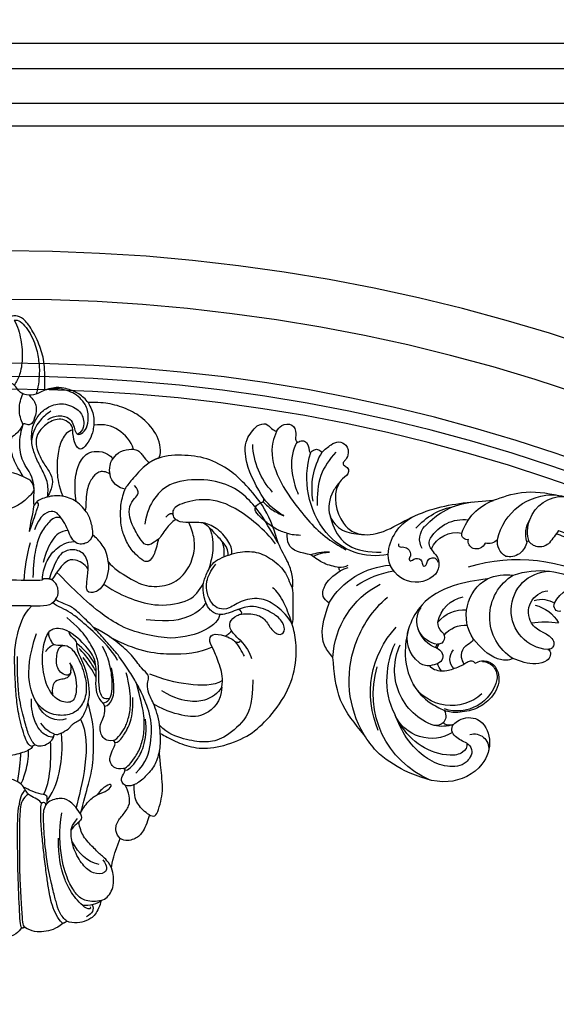
# Model space of a CAD drawing. Units: millimetres. Extents: x 40504 to 43024, y -296 to 298.
# Drawn here: x 41183 to 41193, y 107 to 126 of the extents above; entities that cross this region are included whole.
import ezdxf
from ezdxf.xclip import XClip

# ---------------------------------------------------------------- set-up
doc = ezdxf.new("R2010")
doc.units = ezdxf.units.MM
doc.header["$XCLIPFRAME"] = 2
doc.linetypes.add('HIDDEN', pattern=[9.525, 6.35, -3.175])
doc.layers.add('H&K Decorate', color=8, linetype='Continuous', lineweight=9)
for name, color, linetype in [('H-06.木作(細線)', 8, 'Continuous'), ('H-07.木作(中線)', 6, 'Continuous'), ('H-08.木作(細線)', 8, 'Continuous')]:
    doc.layers.add(name, color=color, linetype=linetype)

# ---------------------------------------------------------------- blocks, each defined once
blk = doc.blocks.new('SE-21092')
at = {"layer": 'H-08.木作(細線)'}
for points, degree in [([(-2.34, 44.59), (-2, 45.18), (-1.24, 45.95), (0, 46.03)], 3), ([(-8.34, 43.98), (-7.31, 44.83), (-5.62, 45.3), (-3.81, 45.22), (-2.79, 44.53)], 3), ([(-3.35, 25.28), (-2.47, 25.79), (-2.06, 27.32), (-2.06, 30.43), (-2.06, 34.74), (-2.06, 37.06), (-2.3, 41.13), (-2.45, 43.75), (-2.64, 44.46), (-2.79, 44.53), (-2.79, 44.53)], 3), ([(-2.34, 44.59), (-2.58, 44.66), (-2.79, 44.53)], 2), ([(-2.34, 44.59), (-2.15, 44.4), (-2.05, 42.13), (-1.79, 35.83), (-1.79, 32.34), (-1.74, 28.82), (-1.94, 27.01)], 3), ([(-13.89, 40.67), (-13.68, 41.44), (-13.09, 42.9), (-11.72, 43.67), (-10.5, 43.96), (-9.34, 43.9), (-8.93, 43.65)], 3), ([(-12.56, 41.3), (-13, 41.96), (-12.5, 42.61), (-11.77, 43.03)], 3), ([(-8.93, 43.65), (-8.67, 43.9), (-8.34, 43.98)], 2), ([(-8.93, 43.65), (-8.53, 43.39), (-7.77, 42.44), (-7.34, 40.81), (-6.92, 39.25), (-6.06, 35.62), (-5.6, 31.16), (-5.53, 28.6), (-5.53, 27.28), (-6.06, 26.62)], 3), ([(-8.34, 43.98), (-7.89, 43.72), (-6.73, 41.72), (-6.25, 38.89), (-6.03, 37.39), (-5.67, 34.68), (-5.39, 32.07), (-5.14, 29.65), (-5.14, 27.46), (-5.14, 26.68), (-5.63, 26.19), (-5.89, 26.85)], 3), ([(-13.89, 40.67), (-13.38, 41.18), (-12.13, 41.51), (-11.2, 41.4)], 3), ([(-12.27, 41.58), (-12.48, 41.95), (-11.76, 41.95), (-10.65, 40.91), (-9.78, 39.86), (-8.96, 38.52), (-8.35, 36.89), (-7.73, 34.59), (-7.69, 31.67)], 3), ([(-13.89, 40.67), (-14.55, 40.49), (-15.46, 39.52), (-15.9, 37.86), (-15.39, 35.93)], 3), ([(-13.89, 40.67), (-13.2, 40.85), (-11.51, 40.85), (-10.29, 39.85), (-9.24, 38.23), (-8.05, 34.99), (-7.72, 30.61), (-8.18, 27.98)], 3), ([(-15.39, 35.93), (-15.39, 35.26), (-15.78, 33.82), (-16.64, 31.72)], 3), ([(-14.11, 34.81), (-14.84, 35.68), (-14.66, 36.89), (-12.67, 36.85), (-11.19, 35.63), (-9.83, 33.27), (-9.45, 31.15), (-9.52, 29.83), (-10.46, 28.81)], 3), ([(-13.6, 35.48), (-11.7, 34.97), (-10.79, 34.06), (-9.64, 32.07)], 3), ([(-20.86, 28.26), (-20.52, 29.54), (-19.84, 31.02), (-18.76, 31.87), (-17.38, 32.14), (-16.64, 31.72)], 3), ([(-10.88, 28.14), (-11.12, 28.56), (-10.92, 29.17), (-10.38, 29.48), (-9.68, 30.22), (-9.55, 30.44)], 3), ([(-20.86, 28.26), (-21.1, 28.4), (-21.72, 28.66), (-22.19, 27.59), (-22.64, 25.9), (-22.81, 24.52), (-22.64, 22.46), (-22.53, 21.2), (-22.32, 19.65), (-22.32, 19.05)], 3), ([(-20.86, 28.26), (-20.19, 27.88), (-19.11, 26.8), (-18.65, 25.67), (-18.65, 23.93)], 3), ([(-10.88, 28.14), (-11.04, 27.55), (-12.13, 26.15), (-13.31, 25.27), (-14.94, 24.84), (-15.58, 23.74), (-14.67, 23.98), (-13.75, 24.75), (-13.31, 25.38)], 3), ([(-10.9, 28.07), (-11.34, 26.43), (-12.11, 23.55), (-12.78, 21.06), (-12.78, 16.32), (-12.78, 15.01), (-11.99, 12.09)], 3), ([(-10.88, 14.44), (-11.84, 16.11), (-11.84, 21.25), (-10.61, 25.83), (-10.24, 27.23)], 3), ([(-10.88, 28.14), (-10.22, 27.1), (-9.22, 26.11), (-7.96, 25.77), (-6.52, 26.15), (-6.06, 26.62)], 3), ([(-6.07, 26.23), (-7.19, 24.64), (-8.03, 21.59), (-8.31, 18.88), (-8.15, 16.43)], 3), ([(-5.28, 26.66), (-5.16, 26.44), (-4.63, 25.91), (-3.53, 25.61), (-2.98, 24.88), (-2.64, 24.24)], 3), ([(-2.9, 24.7), (-2.31, 25.13), (-2.05, 26.11), (-1.94, 27.01)], 3), ([(-5.55, 25.35), (-6.55, 23.62), (-6.7, 20.02), (-6.55, 17.65)], 3), ([(-22.32, 19.05), (-22.08, 19.94), (-21.76, 21.13), (-20.28, 22.82), (-18.77, 24.06), (-17.52, 24.12), (-16.96, 23.81), (-16.65, 22.87), (-17.31, 22.24), (-17.35, 21.77)], 3), ([(-2.25, 23.82), (-2.48, 23.44), (-3.01, 22.01), (-3.37, 20.11), (-3.37, 18.92)], 3), ([(-1.77, 23.48), (-2.11, 21.65), (-2.26, 19.35)], 2), ([(-17.35, 21.77), (-17.5, 21.89), (-18.17, 21.5), (-19.03, 20.41), (-20.08, 18.73), (-20.54, 15.97), (-20.31, 14.44)], 3), ([(-17.1, 21.56), (-17.28, 21.56), (-17.66, 21.34), (-18.75, 20.12), (-19.69, 18.37), (-20.16, 16.3), (-20.16, 13.69), (-19.57, 11.5), (-18.98, 9.18)], 3), ([(-17.35, 21.77), (-17.31, 21.62), (-17.1, 21.56)], 2), ([(-17.1, 21.56), (-16.04, 21.76), (-15.16, 20.95), (-15.08, 19.93), (-15.64, 18.68), (-15.96, 18.04), (-15.88, 17.79)], 3), ([(-22.44, 16.49), (-22.76, 16.67), (-24.23, 17.52), (-26.87, 18.56), (-29.97, 18.82), (-34.4, 17.42), (-37.14, 15.45), (-40.2, 11.89), (-42.17, 7.43), (-42.17, 2.98), (-41.79, 1.56), (-41.56, 0.72)], 3), ([(-22.32, 19.05), (-22.44, 18.58), (-22.58, 17.4), (-22.44, 16.49)], 3), ([(-3.93, 18.37), (-3.82, 18.79), (-2.51, 19.3), (-1.07, 19.72), (0, 19.76)], 3), ([(-35.84, 8.76), (-35.84, 12.64), (-34.37, 15.18), (-31.15, 17.54), (-28.9, 17.86), (-25.92, 17.42), (-23.52, 16.53), (-22.36, 15.36)], 3), ([(-15.88, 17.8), (-16.31, 17.8), (-16.97, 17.13), (-18.13, 15.14), (-18.5, 13.31), (-18.45, 11.32)], 3), ([(-15.6, 17.54), (-15.98, 17.43), (-16.67, 16.69), (-17.42, 15.56), (-17.97, 14), (-18.26, 11.66), (-17.97, 9.45), (-17.52, 7.75)], 3), ([(-15.88, 17.79), (-15.82, 17.62), (-15.6, 17.54)], 2), ([(-15.6, 17.54), (-15.07, 17.63), (-14.41, 17.41), (-13.91, 16.81), (-13.7, 16.02), (-13.7, 15.04), (-14.58, 13.58), (-14.39, 12.57)], 3), ([(-4.3, 18.13), (-4.5, 18.25), (-5.17, 18.43), (-6.27, 17.98), (-6.93, 17.31), (-6.99, 17.05)], 3), ([(-3.93, 18.37), (-4.02, 18.2), (-4.3, 18.13)], 2), ([(-4.3, 18.13), (-3.89, 17.72), (-3.36, 16.79), (-2.85, 14.89), (-2.03, 11.83), (-1.76, 9.23), (-1.76, 5.38)], 3), ([(-3.93, 18.37), (-3.38, 18.37), (-2.74, 16.97), (-1.84, 13.51), (-1.58, 11.04), (-1.41, 8.53), (-1.29, 4.84), (-1.58, 2.68), (-2.49, -0.63), (-3.8, -1.94)], 3), ([(-22.44, 16.49), (-22.44, 15.49), (-21.9, 12.81), (-20.79, 10.97), (-20.54, 9.71), (-20.65, 8.82), (-20.91, 8.1), (-19.74, 7.17), (-18.36, 5.13), (-16.46, 3.46), (-14.6, 2.08), (-12.72, 1.11)], 3), ([(-7.14, 16.59), (-7.52, 16.69), (-7.92, 16.58), (-9.28, 15.8), (-9.53, 15.38), (-9.79, 15.11), (-10.6, 14.64), (-11.01, 14.41), (-11.72, 13.18), (-12.25, 11.18), (-12.14, 9.91), (-11.82, 7.37), (-10.94, 5.56)], 3), ([(-6.99, 17.05), (-7.03, 16.81), (-7.14, 16.59)], 2), ([(-7.14, 16.59), (-6.61, 16.45), (-5.69, 15.92), (-5.15, 14.99)], 3), ([(-6.99, 17.05), (-6.31, 17.05), (-5.13, 16.37), (-4.28, 14.89), (-3.77, 12.99), (-3.77, 11.49)], 3), ([(-8.82, 14.39), (-7.69, 14.98), (-5.38, 14.31), (-4.58, 12.06)], 3), ([(-31.36, 9.8), (-31.3, 11.96), (-28.81, 14.13), (-26.33, 14.13), (-23.34, 13.33), (-21.51, 12.27)], 3), ([(-9.47, 7.61), (-9.35, 8.31), (-7.62, 7.85), (-7.3, 5.8), (-7.67, 3.83), (-8.95, 3.6), (-10.21, 4.79), (-11.56, 7.7), (-11.91, 10.75), (-10.98, 12.75), (-9.62, 13.83), (-7.38, 14), (-4.92, 13.03), (-3.1, 9.49), (-3.45, 5.24), (-4.51, 2.06)], 3), ([(-31.37, 9.76), (-30.76, 10.81), (-29.06, 11.79), (-27.03, 11.98), (-24.58, 11.54), (-22.68, 10.33)], 3), ([(-14.39, 12.57), (-14.9, 12.43), (-15.52, 11.87), (-15.95, 9.88), (-15.4, 7.01)], 3), ([(-14.11, 12.06), (-14.61, 12.06), (-15.02, 11.65), (-15.39, 10.97), (-15.56, 9.09), (-15.2, 6.51), (-14.61, 4.85), (-14.08, 3.93)], 3), ([(-15.12, 11.43), (-14.19, 11.73), (-13.65, 10.61), (-13.5, 8.64), (-13.57, 6.38), (-13.04, 4.73), (-11.82, 2.61), (-10.51, 1.05), (-8.9, -0.3)], 3), ([(-14.39, 12.57), (-14.31, 12.26), (-14.11, 12.06)], 2), ([(-14.11, 12.06), (-13.73, 11.68), (-13.12, 10.63), (-13.12, 8.9), (-13.2, 7.23), (-13.08, 6.57)], 3), ([(-9.47, 7.61), (-9.32, 8.48), (-8.02, 8.67), (-6.94, 8.93), (-6.72, 10.08), (-6.82, 10.87)], 3), ([(-31.36, 9.8), (-31.61, 8.62), (-31.14, 6.86), (-30.22, 4.38), (-29.43, 3.19), (-29.82, 1.99), (-31.75, 2.24), (-32.99, 2.91), (-33.34, 3.26)], 3), ([(-31.47, 8.85), (-30.11, 9.64), (-26.67, 9.64), (-22.68, 8.65), (-20.93, 7.9)], 3), ([(-13.16, 7.56), (-12.85, 7.01), (-12.22, 5.93), (-11.26, 4.75), (-10.68, 4.21)], 3), ([(-13.15, 8.45), (-12.79, 7.49), (-11.71, 6.14), (-11.26, 5.53)], 3), ([(-9.47, 7.61), (-9.58, 7.06), (-9.51, 6.62)], 2), ([(-16.23, 5.95), (-15.97, 5.1), (-13.26, 2.15), (-10.63, -0.09), (-9.44, -0.98), (-8.2, -1.69), (-7.13, -2.11), (-6.88, -2.41)], 3), ([(-13.08, 6.57), (-12.91, 5.4), (-12.08, 4.28), (-10.51, 2.63), (-9.25, 1.78)], 3), ([(-13.08, 6.57), (-12.3, 5.22), (-11.3, 4.22), (-10.36, 3.49)], 3), ([(-34.07, 3.07), (-34.82, 3.83), (-35.43, 4.89), (-35.64, 5.66)], 3), ([(-34.63, 5.34), (-34.23, 4.58), (-33.85, 3.78), (-33.34, 3.26)], 3), ([(-29.95, 4.01), (-28.07, 4.93), (-23.99, 5.26), (-19.04, 4.67), (-15.1, 2.5)], 3), ([(-10.94, 5.56), (-10.55, 4.88), (-10.33, 3.95), (-10.42, 3.22), (-9.81, 2.71), (-9.26, 2.16), (-9.25, 1.78)], 3), ([(-5.84, 4.66), (-6.25, 4.05), (-6.71, 3.8)], 2), ([(-34.07, 3.07), (-33.99, 3.34), (-33.68, 3.42), (-33.34, 3.26)], 3), ([(-32.75, 1.63), (-32.45, 2.13), (-31.88, 2.41)], 2), ([(-31.05, -0.73), (-30.85, 0.84), (-28.01, 2.57), (-23.9, 2.71)], 3), ([(-23.9, 2.71), (-18.92, 2.26), (-14.43, -0.24), (-10.87, -3.4), (-8.6, -5.67), (-7.46, -6.81)], 3), ([(-41.56, 0.72), (-41.71, 0.24), (-41.71, -0.76), (-41.71, -3.09), (-41.71, -4.07), (-41.59, -4.52)], 3), ([(-41.56, 0.72), (-40.99, -1.03), (-40.52, -2.19), (-39.34, -4.22), (-38.71, -4.59)], 3), ([(-41.56, 0.72), (-41, -0.39), (-39.24, -2.03), (-37.29, -3.2), (-34.25, -2.88), (-32.37, -1.45), (-30.94, -1.45), (-29.88, -2.21), (-29.2, -3.75), (-29.01, -5.37), (-29.68, -7.03), (-30.51, -7.98)], 3), ([(-29.04, -2.45), (-28.38, -1.3), (-26.51, -0.31), (-24.15, 0.41), (-20.38, 0.07)], 3), ([(-34.21, -0.77), (-34.3, -0.98), (-34.22, -1.39), (-33.69, -1.43)], 3), ([(-14.26, -5.1), (-15.95, -3.94), (-18.13, -2.97), (-21.98, -1.74), (-27.09, -2.59), (-28.03, -4.15), (-28.7, -5.18)], 3), ([(-7.29, -2.86), (-6.92, -2.36), (-6.26, -1.91), (-3.77, -1.91), (-3.48, -1.99), (-1.96, -1.99), (0, -1.99)], 3), ([(-14.91, -8.31), (-15.08, -6.89), (-14.16, -4.35), (-12.58, -3.8), (-11.55, -3.94), (-11.87, -5.79), (-12.02, -7.25)], 3), ([(-7.29, -2.86), (-7.6, -3.24), (-7.78, -4.12), (-7.44, -5.28), (-6.76, -5.72)], 3), ([(-41.59, -4.52), (-41.67, -4.83), (-41.67, -6.11), (-41.16, -8.02), (-39.97, -10.07), (-39.52, -11.06)], 3), ([(-14.91, -8.31), (-15.61, -7.47), (-18.01, -5.86), (-20.72, -4.56), (-23.94, -4.91), (-26.16, -6.52), (-27.44, -9.35), (-27.44, -11.71), (-27.01, -13.07), (-26.58, -14.04)], 3), ([(-5.38, -5.83), (-5.41, -5.7), (-5.25, -5.56), (-2.39, -5.67), (0, -5.67)], 3), ([(-2.75, -5.64), (-2.76, -7.23), (-3.19, -9.43), (-3.64, -11.12)], 3), ([(-12.02, -7.25), (-12.04, -8), (-11.69, -9.57), (-9.84, -10.27), (-8.07, -9.8), (-7.26, -8.4), (-6.33, -5.85)], 3), ([(-12.02, -7.25), (-11.42, -8.09), (-10.04, -8.8), (-8.75, -8.53), (-7.67, -7.19), (-6.76, -5.72)], 3), ([(-5.38, -5.83), (-5.38, -6.63), (-5.82, -8.26), (-7.15, -10.25), (-8.88, -11.24), (-10.01, -11.28)], 3), ([(-8.1, -14.66), (-7.31, -14.94), (-6.31, -14.18), (-5, -12.45), (-4.39, -10.39), (-4.01, -7.82), (-4.01, -6.09)], 3), ([(-6.76, -5.72), (-6.57, -5.83), (-6.33, -5.85)], 2), ([(-6.33, -5.85), (-5.74, -5.89), (-5.38, -5.83)], 2), ([(-29.54, -13.29), (-30.09, -12.1), (-30.17, -9.8), (-29.73, -8.22), (-29.48, -7.25)], 3), ([(-22.2, -11.62), (-21.95, -10.67), (-21.52, -9.07), (-20.78, -8.33), (-20.15, -8.33), (-18.85, -9.33), (-17.59, -11), (-16.85, -13.01), (-16.71, -14.23), (-16.66, -16.59), (-17.01, -17.87), (-17.35, -18.85)], 3), ([(-14.91, -8.31), (-14.77, -9.66), (-14.11, -10.77), (-13.18, -11.87), (-12.66, -12.21)], 3), ([(-9.08, -12.88), (-7.96, -12.8), (-6.72, -11.66), (-5.86, -9.71), (-5.47, -8.24)], 3), ([(-32.77, -9.45), (-32.91, -9.91), (-32.59, -11.09), (-30.89, -13.18), (-29.43, -13.78), (-28.96, -13.91)], 3), ([(-32.28, -9.3), (-32.34, -10.09), (-31.59, -11.15), (-30.29, -12.49), (-29.5, -13.44), (-28.59, -13.96)], 3), ([(-31.68, -9.07), (-31.76, -9.56), (-31.69, -10.57), (-31.41, -11.29), (-31.41, -11.29)], 3), ([(-39.52, -11.06), (-39.09, -12.65), (-37.73, -16.28), (-34.65, -19.67), (-33.13, -21.19), (-29.62, -23.37), (-26.11, -23.81), (-23.36, -23.78), (-22.25, -23.34)], 3), ([(-39.52, -11.06), (-38.65, -12.56), (-37.22, -15.03), (-35.45, -17.21), (-33.15, -19.28), (-28.89, -20.47), (-23.85, -19.95), (-21.49, -17.67), (-20.46, -15.51), (-20.21, -13.78)], 3), ([(-39.15, -10.96), (-37.67, -12.91), (-32.83, -16.93), (-28.39, -17.58), (-24.91, -16.65), (-24.16, -15.9), (-24.28, -15.25)], 3), ([(-22.2, -11.62), (-21.21, -10.86), (-20.51, -10.64), (-19.76, -11.17), (-18.44, -13.52), (-17.99, -14.71), (-17.88, -16.44), (-18.78, -17.57), (-19.39, -18.15), (-19.18, -18.93), (-18.72, -19.39)], 3), ([(-12.66, -12.21), (-12.33, -11.42), (-11.73, -10.92), (-10.56, -10.79), (-10.01, -11.28)], 3), ([(-10.01, -11.28), (-9.7, -11.59), (-9.31, -12.27), (-8.79, -13.63), (-8.08, -14.71), (-7.67, -15.24), (-7.02, -15.77), (-5.64, -15.41), (-4.81, -14.4), (-4.22, -12.95)], 3), ([(-12.66, -12.21), (-12.69, -13.05), (-12.45, -14.18), (-11.94, -15.37), (-11.59, -15.74)], 3), ([(-3.5, -12.74), (-4.19, -14.62), (-4.6, -15.94), (-4.84, -16.55), (-4.84, -16.8), (-4.52, -16.98)], 3), ([(-3.5, -12.74), (-3.61, -13.72), (-4.01, -15.23), (-4.18, -16.52)], 3), ([(-28.96, -13.91), (-28.1, -14.04), (-27.29, -14.03), (-26.58, -14.04)], 3), ([(-24.68, -14.46), (-24.47, -14.66), (-24.34, -14.89), (-24.28, -15.25)], 3), ([(-24.28, -15.25), (-23.77, -15.41), (-23.27, -14.8)], 2), ([(-10.28, -17.04), (-10.06, -18.09), (-10.06, -20.87), (-10.78, -22.91), (-12.15, -24.56), (-14.62, -24.34), (-15.59, -23.26)], 3), ([(-15.17, -21.03), (-14.53, -21.43), (-13.44, -21.5), (-12.5, -20.38), (-11.68, -18.81), (-11.68, -16.28), (-11.59, -15.74)], 3), ([(-11.59, -15.74), (-11.06, -16.48), (-9.84, -17.49), (-7.64, -18.08), (-5.51, -17.6), (-4.53, -17.15), (-4.18, -16.52)], 3), ([(-4.18, -18.76), (-3.82, -18.14), (-3.27, -17.59), (-1.64, -16.27), (-0.71, -16.02), (0, -16.02)], 3), ([(-4.18, -16.52), (-4.09, -17.29), (-4.18, -18.14), (-4.18, -18.76)], 3), ([(-6.09, -17.7), (-6.24, -18.53), (-6.2, -20.01), (-5.22, -21.83), (-4.35, -23.57), (-3.75, -25.39), (-3.8, -27.76), (-4.7, -29.5), (-5.94, -30.69), (-8.08, -31.5), (-10.61, -30.55), (-11.55, -28.92), (-11.34, -27.36), (-10.52, -26.8)], 3), ([(-9.76, -27.46), (-9.74, -28.18), (-8.31, -29.31), (-6.23, -28.62), (-4.69, -27.09), (-4.34, -25.78), (-4.67, -24.22), (-5.57, -22.48), (-6.72, -21.01), (-6.95, -19.62), (-6.47, -18.36), (-6.09, -17.7)], 3), ([(-9.76, -27.46), (-8.98, -27.2), (-8.17, -26.13), (-7.56, -24.18), (-7.41, -21.18), (-7.74, -19.42), (-8.31, -17.84)], 3), ([(-20.84, -22.67), (-19.56, -21.72), (-18.18, -20), (-17.56, -19.29), (-17.35, -18.85)], 3), ([(-17.35, -18.85), (-16.52, -18.95), (-15.22, -19.83), (-15.17, -21.03)], 3), ([(-4.18, -18.76), (-4.08, -19.7), (-3.58, -20.26), (-1.71, -21.06), (-0.49, -21.39), (0, -21.39)], 3), ([(-4.18, -18.76), (-4.07, -20.85), (-2.65, -22.19), (-1.94, -24.83), (-2.16, -26.79), (-2.58, -28.26)], 3), ([(-15.17, -21.03), (-15.05, -21.82), (-15.23, -22.64), (-15.52, -23.24), (-16.62, -24.47), (-18.42, -24.69), (-19.06, -24.51), (-19.6, -24.2), (-20, -23.51), (-20.84, -22.67)], 3), ([(-2.57, -20.67), (-1.79, -22.02), (-0.95, -23.48), (-0.77, -24.97), (-0.95, -26.39)], 3), ([(-22.25, -23.34), (-21.54, -23.15), (-20.84, -22.67)], 2), ([(-22.25, -23.34), (-22.55, -23.86), (-22.55, -26.2), (-20.2, -29), (-17.88, -30.45), (-15.19, -31.27), (-13.46, -31.44), (-12, -31.37)], 3), ([(-18.59, -24.61), (-18.19, -25.83), (-16.54, -27.74), (-14.33, -28.32), (-12.81, -28.1)], 3), ([(-12, -31.37), (-12.38, -30.69), (-12.96, -29.43), (-12.75, -27.22), (-12.29, -26.04), (-11.28, -24.59), (-10.5, -24.52), (-9.83, -25.92), (-9.76, -27.46)], 3), ([(-6.16, -28.93), (-7.42, -29.61), (-8.81, -29.41), (-9.62, -28.84), (-9.99, -27.82), (-10.19, -26.91), (-10.81, -26.62), (-11.66, -27.38), (-12.11, -28.64), (-11.93, -30.83), (-10.8, -32.11), (-9.8, -32.82), (-8.68, -33.26), (-7.39, -33.49), (-5.71, -33.2)], 3), ([(-6.62, -30.12), (-5.85, -29.68), (-4.95, -28.78), (-3.99, -27.31), (-3.82, -25.9)], 3), ([(-3.46, -32.45), (-4.05, -31.85), (-4.54, -31.01), (-4.47, -29.77), (-4.12, -28.8), (-3.75, -28.16), (-3.13, -28.16), (-2.84, -28.33), (-2.53, -28.3), (-2.41, -27.94), (-2.09, -27.39), (-1.54, -26.81), (-0.58, -26.12), (-0.18, -25.96), (0, -25.96)], 3), ([(-2.58, -28.26), (-2.25, -28.83), (-1.83, -30.4), (-2.25, -31.99), (-2.56, -32.64)], 3), ([(-12, -31.37), (-11.69, -31.87), (-10.58, -32.75), (-9.23, -33.33), (-7.46, -33.75), (-5.71, -33.2)], 3), ([(-5.71, -33.2), (-5.26, -32.94), (-4.27, -32.36), (-3.46, -32.45)], 3), ([(-1.3, -43.3), (-1.89, -43.46), (-3.05, -42.48), (-4.52, -39.62), (-4.87, -37.29), (-5.01, -35.84), (-4.75, -33.46), (-4.49, -32.61)], 3), ([(-3.46, -32.45), (-2.88, -32.52), (-2.52, -32.62), (-1.9, -33.08), (-1.47, -33.84), (-0.73, -34.34), (0, -34.34)], 3), ([(-5.71, -33.2), (-5.75, -33.66), (-5.79, -36.43), (-5.33, -38.85), (-4.19, -41.45), (-2.9, -43.38), (-1.74, -43.97), (-1.11, -43.97), (-0.71, -43.74)], 3), ([(-1.3, -43.3), (-1.8, -42.43), (-2.33, -40.45), (-2.57, -37.66), (-2.12, -35.28), (-1.63, -34.39), (-1.29, -33.9)], 3)]:
    blk.add_open_spline(points, degree=degree, dxfattribs=at)
for points, knots in [([(-15.39, 35.93), (-14.69, 34.72), (-13.95, 34.22), (-12.8, 33.06), (-11.16, 31.42), (-10.81, 30.14), (-10.6, 29.36)], [0, 0, 0, 0, 1, 2, 3, 3.979481, 3.979481, 3.979481, 3.979481]), ([(-16.64, 31.72), (-16, 31.07), (-15.86, 29.58), (-16.95, 28.44), (-18.04, 26.94), (-18.04, 25.61), (-17.59, 24.39), (-17.36, 23.99)], [0, 0, 0, 0, 1, 2, 3, 4, 4.996187, 4.996187, 4.996187, 4.996187]), ([(-6.06, 26.62), (-6.06, 26.02), (-6.16, 25.46), (-5.32, 25.32), (-3.81, 24.91), (-3.15, 24.49), (-2.65, 24.25)], [0, 0, 0, 0, 1, 2, 3, 3.725839, 3.725839, 3.725839, 3.725839]), ([(-2.64, 24.24), (-2.39, 23.92), (-2.06, 23.67), (-1.26, 23.05), (0, 23.03)], [3.81085, 3.81085, 3.81085, 3.81085, 4, 5, 5, 5, 5]), ([(-18.92, 22.25), (-20.45, 20.72), (-21.22, 17.86), (-21.22, 14.06), (-19.85, 10.8), (-19.06, 9.26), (-17.9, 7.43), (-16.29, 4.97), (-14.89, 3.57), (-14.04, 2.48), (-13.24, 1.64), (-12.72, 1.11)], [0, 0, 0, 0, 1, 2, 3, 4, 5, 6, 7, 8, 8.884443, 8.884443, 8.884443, 8.884443]), ([(-9.32, 6.26), (-10.37, 8.09), (-10.37, 10.98), (-9.64, 12.25), (-7.33, 11.78), (-5.77, 9.45), (-5.22, 5.89), (-5.61, 3.18), (-6.08, 2.12), (-6.32, 1.83)], [0, 0, 0, 0, 1, 2, 3, 4, 5, 6, 6.581949, 6.581949, 6.581949, 6.581949]), ([(-34.07, 3.07), (-33.26, 2.27), (-32.56, 1.56), (-32.36, 0.42), (-33.23, -0.5), (-33.98, -0.73), (-34.21, -0.77)], [0, 0, 0, 0, 1, 2, 3, 3.409631, 3.409631, 3.409631, 3.409631]), ([(-8.35, 3.77), (-7.69, 3.77), (-7.34, 3.79), (-7.03, 3.64), (-6.71, 3.8)], [0, 0, 0, 0, 1, 1.164164, 1.164164, 1.164164, 1.164164]), ([(-7.04, 3.67), (-6.86, 3.51), (-6.7, 3.16), (-6.25, 2.48), (-6.32, 1.83)], [1.267573, 1.267573, 1.267573, 1.267573, 2, 3, 3, 3, 3]), ([(-34.21, -0.77), (-34.63, -0.83), (-35.6, -0.85), (-37.47, -0.47), (-38.23, 1.15), (-39.56, 2.48), (-40.64, 1.85), (-40.25, 0.38), (-38.96, -0.9), (-36.03, -2.14), (-34.52, -1.72), (-33.69, -1.43)], [3.47383, 3.47383, 3.47383, 3.47383, 4, 5, 6, 7, 8, 9, 10, 11, 11.828659, 11.828659, 11.828659, 11.828659]), ([(-6.32, 1.83), (-6.52, 1.59), (-7.2, 1.1), (-8.35, 1.27), (-9.25, 1.78)], [6.621591, 6.621591, 6.621591, 6.621591, 7, 8, 8, 8, 8]), ([(-12.72, 1.11), (-12.62, 1), (-11.96, 0.33), (-10.26, -1.37), (-9.3, -2.02), (-7.5, -2.66), (-7.29, -2.86)], [8.915241, 8.915241, 8.915241, 8.915241, 9, 10, 11, 12, 12, 12, 12]), ([(-33.69, -1.43), (-33.61, -1.4), (-32.74, -1.07), (-31.11, -0.41), (-29.54, -1.32), (-29.01, -2.46), (-28.76, -3.39), (-28.53, -5.02), (-29.16, -6.64), (-30.07, -8.52), (-33.35, -9.75), (-36.1, -9.96), (-38.42, -8.94), (-40.65, -7.02), (-41.11, -5.44), (-41.59, -4.52)], [11.89938, 11.89938, 11.89938, 11.89938, 12, 13, 14, 15, 16, 17, 18, 19, 20, 21, 22, 23, 24, 24, 24, 24]), ([(-24.68, -14.46), (-24.12, -14.08), (-23.14, -13.07), (-22.45, -11.86), (-22.2, -11.62)], [0.1532, 0.1532, 0.1532, 0.1532, 1, 2, 2, 2, 2]), ([(-26.58, -14.04), (-26.43, -14.04), (-25.54, -14.05), (-25.05, -14.19), (-24.73, -14.42), (-24.68, -14.46)], [0.812873, 0.812873, 0.812873, 0.812873, 1, 2, 2.193829, 2.193829, 2.193829, 2.193829])]:
    blk.add_open_spline(points, degree=3, knots=knots, dxfattribs=at)
blk = doc.blocks.new('SE-21003L-d')
at = {"layer": 'H-08.木作(細線)'}
for centre, radius, start, end in [((-34.79, 25.92), 8.73, 47.9571, 73.1646), ((-36.87, 23.19), 10.42, 66.4946, 108.3189), ((-2.39, 21.22), 12.52, 112.7737, 173.1266), ((1.98, 17.31), 15.34, 79.3073, 129.8006), ((-6.12, 23.48), 11.24, 140.6881, 196.0595), ((4.18, 16.38), 13.87, 86.8364, 153.0046), ((4.4, 16.51), 13.44, 42.7668, 127.2445), ((2.55, 16.42), 16.39, 129.3182, 158.7598), ((-28.62, 15.65), 12.5, 70.986, 127.1642), ((-27.67, 17.55), 10.3, 100.0094, 140.8516), ((-27.56, 18.8), 9.17, 8.3792, 70.8145), ((-21.12, 26.58), 2.18, 349.653, 24.4064), ((-13.86, 26.65), 4.84, 170.2513, 184.9765), ((2.27, 17.27), 9.99, 82.1465, 114.8998), ((3.24, 21.4), 5.79, 348.5515, 86.0904), ((-2.12, 22.68), 14.08, 166.4673, 190.0692), ((2.2, 15.63), 11.47, 111.1201, 135.7214), ((3.72, 18.07), 8.95, 23.6907, 80.9406), ((0.45, 16.99), 8.53, 39.3563, 135.064), ((-0.93, 16.79), 6.54, 338.0058, 78.1961), ((-4.61, 17.45), 4.52, 58.4779, 127.9678), ((5.73, 21.63), 1.53, 337.2482, 30.3346), ((2.81, 19.63), 5.06, 0.9054, 33.2235), ((8.93, 20.43), 3.23, 349.7688, 22.5556), ((-15.68, 13.99), 6.76, 114.5436, 171.6205), ((-17.1, 16.35), 4.03, 341.8065, 110.0367), ((-3.33, 19.47), 2.13, 13.9729, 59.424), ((0.66, 16.5), 5.92, 303.377, 38.2334), ((2.28, 17.33), 4.36, 15.9049, 41.7806), ((8.91, 18.98), 1.27, 56.9845, 144.8663), ((5.75, 13.84), 7.3, 42.8763, 58.1639), ((-6.84, 16.34), 3.41, 26.7548, 144.8006), ((-6.62, 15.53), 4.23, 38.6577, 92.922), ((-1.13, 15.36), 3.51, 71.3485, 91.063), ((10.81, 20.1), 1.32, 282.7318, 349.3306), ((12.01, 19.9), 1.42, 230.5427, 322.2347), ((-4.75, 17.53), 1.01, 238.6165, 19.9114), ((-3.47, 17.88), 0.327, 63.548, 180.9401), ((-1.13, 15.36), 3.51, 127.7826, 138.2701), ((12.19, 18.12), 2.14, 184.3357, 295.807), ((-4.44, 12.81), 4.59, 121.1942, 189.5848), ((-2.57, 14.25), 4.92, 149.6522, 204.4483), ((-6.15, 14.71), 2.14, 66.0482, 108.2082), ((-1.32, 14.5), 3.96, 149.4246, 204.1823), ((-0.49, 15.07), 1.99, 66.3869, 152.11), ((-12.05, 10.33), 9.82, 151.1306, 189.7973), ((-18.1, 12.64), 2.61, 78.7124, 155.4294), ((-15.42, 15.84), 2.27, 253.3627, 340.8241), ((-10.94, 8.65), 10.8, 151.9995, 193.6367), ((-14.22, 10.05), 5.59, 141.2239, 207.1921), ((-17.54, 12.77), 1.3, 69.5493, 142.959), ((-14.25, 11.11), 4.04, 134.619, 210.6223), ((-17.98, 9.34), 4.73, 66.2013, 79.0704), ((-4.18, 6.76), 6.16, 76.4403, 169.7861), ((2.81, 13.49), 2.22, 202.5716, 299.757), ((-12.96, 3.08), 7.63, 128.5533, 179.5441), ((-17.29, 8.38), 0.794, 7.1386, 122.733), ((-15.9, 7.58), 1.08, 40.8961, 124.0226), ((12.19, 11.36), 25.05, 183.5639, 229.6421), ((-2.51, 2.78), 7.08, 51.712, 168.9023), ((-16.13, 7.4), 1.38, 313.2366, 40.1161), ((-2.22, 7.62), 8.03, 178.351, 205.6627), ((-16.59, 5.36), 1.74, 330.8749, 36.3996), ((-2.81, 0.87), 5.67, 23.6305, 198.9446), ((-10.63, -2.44), 8.25, 122.5741, 202.9948), ((-13.92, 2.28), 2.51, 52.1582, 117.2443), ((-14.49, 2.89), 2.52, 297.785, 33.012), ((2.27, 4.35), 11.72, 181.0063, 233.0227), ((-2.62, 1.03), 3.07, 78.7066, 195.301), ((9, 5.95), 11.19, 189.863, 209.9176), ((-2.62, 1.03), 3.07, 41.2315, 78.7066), ((-1.53, 2.67), 3.42, 181.9506, 233.4051), ((0.05, 5.44), 5.12, 212.7998, 261.5726), ((-12.94, -3.45), 4.13, 95.1746, 140.8657), ((-13.05, -4.4), 4.72, 91.4601, 131.0366), ((-13.2, 0.51), 0.192, 127.0038, 274.5624), ((-13.78, -1.53), 1.94, 334.0246, 72.2257), ((-2.97, -0.61), 0.798, 5.2413, 138.1262), ((-12.94, -4.74), 5.05, 129.4557, 202.7774), ((0.35, -3.66), 5.31, 137.5454, 194.7757), ((-38.31, 13.55), 30.73, 324.6414, 328.7643)]:
    blk.add_arc(centre, radius, start, end, dxfattribs=at)
for points in [[(-29.34, 35.35), (-31.52, 35.82), (-31.84, 34.67), (-31.84, 34.56), (-32.07, 34.36), (-32.26, 34.28)], [(-32.26, 34.28), (-38, 34.78), (-41.12, 33.61), (-42.49, 31.53)], [(-31.77, 34.5), (-30.33, 33.69), (-28.94, 32.4)], [(-26.38, 32.83), (-27.48, 34.08), (-29.34, 35.35)], [(-22.27, 30.65), (-24.81, 33.16), (-26.38, 32.83)], [(-26.38, 32.83), (-25.99, 32.21), (-25.48, 31.09)], [(-7.24, 32.77), (-9.16, 33.29), (-14.81, 30.6)], [(4.83, 32.38), (-1.05, 33.84), (-7.24, 32.77)], [(-42.49, 31.53), (-42.3, 30.3), (-41.39, 29.72), (-40.75, 29.21)], [(-40.75, 29.21), (-39.46, 30.23), (-29.78, 30.23), (-23.34, 27.34), (-21.21, 25.66)], [(11.78, 28.62), (7.66, 31.52), (4.83, 32.38)], [(-19.14, 27.48), (-20.46, 29.29), (-22.27, 30.65)], [(-21.7, 27.99), (-22.15, 29.5), (-22.27, 30.65)], [(-21.98, 30.37), (-21.93, 28.93), (-21.7, 27.99)], [(-14.81, 30.6), (-16.02, 31.06), (-17.14, 30.52), (-18.63, 27.47)], [(-40.75, 29.21), (-41.28, 28.21), (-40.87, 26.82), (-39.51, 26.67), (-38.86, 26.96), (-38.37, 26.96), (-38.25, 26.85), (-38.25, 26.52), (-38.04, 25.86), (-36.48, 25.71), (-36.27, 25.71), (-36.17, 25.61)], [(7.87, 19.71), (7.57, 18.74), (8.41, 16.18), (11.67, 15.56), (14.7, 17.82), (15.38, 23.28), (11.78, 28.62)], [(-35.01, 22.18), (-32.58, 25.36), (-28.66, 27.37)], [(-18.63, 27.47), (-18.9, 27.53), (-19.14, 27.48)], [(13.13, 19.03), (13.63, 19.87), (13.26, 22.62), (11.21, 24.91), (7.36, 26.74), (3.64, 27.17)], [(-30.77, 23.06), (-29.8, 24.47), (-26.62, 26.12), (-24.06, 25.12), (-22.56, 22.8)], [(-26.52, 26.12), (-25.24, 26.2), (-21.7, 25.09), (-19.13, 21)], [(-36.17, 25.61), (-36.37, 25.12), (-36.28, 24.53), (-35.66, 24.05)], [(-35.66, 24.05), (-36.23, 22.43), (-36.23, 21.25), (-35.46, 20.46), (-33.99, 20.67), (-33.37, 21.41), (-33.11, 21.74), (-32.89, 21.74), (-32.33, 21.39), (-31.7, 21.39), (-31.03, 22.6), (-30.48, 23.42), (-24.94, 24.66), (-23.28, 23.75), (-21.91, 20.74), (-22.21, 16.36), (-22.4, 11.62), (-20.6, 3.14)], [(-10.24, 7.86), (-10.96, 12.86), (-9.95, 18.03), (-4.54, 22.6), (0.5, 23.17), (3.78, 21.79), (5.53, 20.24)], [(-3.32, 18.17), (-2.59, 17.73), (-1.61, 17.92), (-1.27, 19.98)], [(5.53, 20.24), (6.54, 20.38), (7.14, 21.04)], [(7.14, 21.04), (7.51, 20.69), (7.87, 19.71)], [(0.64, 13.71), (0.64, 12.73), (1.49, 11.44), (4.02, 11.28), (6.23, 13.55), (6.84, 15.93), (6.47, 18.53)], [(-19.4, 18.19), (-19.14, 18.29), (-18.9, 18.13), (-18.78, 17.82), (-18.3, 17.2), (-17.15, 17.2), (-16.73, 17.52), (-16.62, 17.52), (-16.48, 17.37), (-16.51, 17.12), (-16.36, 16.15), (-15.78, 15.92), (-15.19, 15.92), (-15.1, 15.81), (-15.17, 15.51), (-15.6, 15.12), (-15.85, 14.47), (-15.62, 13.95), (-14.92, 13.72)], [(-2.74, 12.75), (-2.52, 12.99), (-2.16, 14.15), (-2, 14.53), (-0.87, 15.3), (0.23, 15.3)], [(0.23, 15.3), (0.07, 14.57), (0.25, 13.93), (0.64, 13.71)], [(1.88, 8.34), (1.88, 8.86), (1.13, 10.47), (-2.74, 12.75)], [(2.38, 3.14), (2.56, 3), (3.31, 3.1), (3.82, 3.8), (3.75, 5.49), (1.88, 8.34)], [(-20.6, 3.14), (-20.26, -1.08), (-18.01, -6.02), (-16.09, -8.74), (-11.74, -12.13)], [(-0.32, 3.05), (0.38, 2.45), (1.33, 1.97), (2.06, 2.11), (2.43, 2.58), (2.38, 3.14)]]:
    blk.add_spline(points, degree=3, dxfattribs=at)
for points, knots in [([(-38.32, 26.93), (-38.09, 27.17), (-35.99, 29.32), (-32.75, 29.46), (-31.13, 29.38)], [0.315097, 0.315097, 0.315097, 0.315097, 1.315402, 9.293359, 9.293359, 9.293359, 9.293359]), ([(-1.27, 19.98), (-1.24, 20), (-1.22, 20.01), (-1.2, 20.03), (-1.11, 19.98), (-0.74, 19.76), (-0.12, 19.11), (0.33, 17.75), (0.32, 16.43), (0.24, 15.55), (0.22, 15.31)], [-0.11227, -0.11227, -0.11227, -0.11227, 0, 0, 0, 0.308135, 1.299014, 2.598527, 4.496438, 5.234097, 5.234097, 5.234097, 5.234097]), ([(-13.24, -4.23), (-12.78, -4.78), (-11.64, -6.11), (-9.77, -7.42), (-8.17, -7.49), (-7.33, -7.17), (-7.37, -6.14), (-8.48, -5.81), (-9.73, -5.97), (-11.46, -5.42), (-12.39, -4.39), (-12.91, -3.76)], [0, 0, 0, 0, 2.170352, 5.316067, 6.314239, 7.023787, 7.632398, 8.854027, 9.835125, 11.539987, 13.958208, 13.958208, 13.958208, 13.958208])]:
    blk.add_open_spline(points, degree=3, knots=knots, dxfattribs=at)
blk = doc.blocks.new('立揚展版用1120-157-7')
at = {"layer": 'H-07.木作(中線)'}
for points in [[(17014.42, -7816.91, -0.336173), (16920.45, -7722.94), (16518.39, -7722.94, -0.336173), (16424.42, -7816.91), (16424.42, -9748.96, -0.336173), (16518.39, -9842.94), (16920.45, -9842.94, -0.336173), (17014.42, -9748.96)], [(16984.42, -8017.94, 1), (16454.42, -8017.94), (16454.42, -9547.94, 1), (16984.42, -9547.94)]]:
    blk.add_lwpolyline(points, format="xyb", close=True, dxfattribs=at)
at = {"layer": 'H-08.木作(細線)'}
for points in [[(17010.79, -7820.03, -0.320721), (16917.33, -7726.57), (16521.51, -7726.57, -0.320721), (16428.05, -7820.03), (16428.05, -9745.85, -0.320721), (16521.51, -9839.31), (16917.33, -9839.31, -0.320721), (17010.79, -9745.85)], [(17005.78, -7824.2, -0.301031), (16913.16, -7731.58), (16525.68, -7731.58, -0.301031), (16433.06, -7824.2), (16433.06, -9741.68, -0.301031), (16525.68, -9834.3), (16913.16, -9834.3, -0.301031), (17005.78, -9741.68)], [(17002.49, -7826.86, -0.289007), (16910.5, -7734.87), (16528.34, -7734.87, -0.289007), (16436.35, -7826.86), (16436.35, -9739.02, -0.289007), (16528.34, -9831), (16910.5, -9831, -0.289007), (17002.49, -9739.02)], [(16977.42, -8017.94, 1), (16461.42, -8017.94), (16461.42, -9547.94, 1), (16977.42, -9547.94)], [(16968.19, -8017.94, 1), (16470.65, -8017.94), (16470.65, -9547.94, 1), (16968.19, -9547.94)], [(16966.26, -8017.94, 1), (16472.57, -8017.94), (16472.57, -9547.94, 1), (16966.26, -9547.94)], [(16964.42, -8017.94, 1), (16474.42, -8017.94), (16474.42, -9547.94, 1), (16964.42, -9547.94)]]:
    blk.add_lwpolyline(points, format="xyb", close=True, dxfattribs=at)
at = {"xscale": -1, "rotation": 110.0989532543673}
blk.add_blockref('SE-21003L-d', (16800.12, -7807.29), dxfattribs=at)
at = {"layer": 'H&K Decorate', "rotation": 180.0047356954294}
blk.add_blockref('SE-21092', (16719.41, -7806.26), dxfattribs=at)

msp = doc.modelspace()

# ---------------------------------------------------------------- linework, layer by layer
at = {"layer": 'H-06.木作(細線)', "color": 2, "linetype": 'HIDDEN'}
msp.add_ellipse((41182.321, 117.779), major_axis=(-23.538, 0.132), ratio=0.995022, start_param=-10.995574, end_param=-4.712389, dxfattribs=at)

# ---------------------------------------------------------------- block references
at = {"layer": 'H-06.木作(細線)', "color": 7}
ref = msp.add_blockref('立揚展版用1120-157-7', (39019.882, 1124.211), dxfattribs=dict(at, xscale=0.1293497969713858, yscale=0.1293497969713858, zscale=0.1293497969713858))
XClip(ref).set_block_clipping_path([(16334.4176260778, -9932.9368870839), (17104.4176260778, -7632.9368870839)])

doc.saveas('drawing.dxf')
